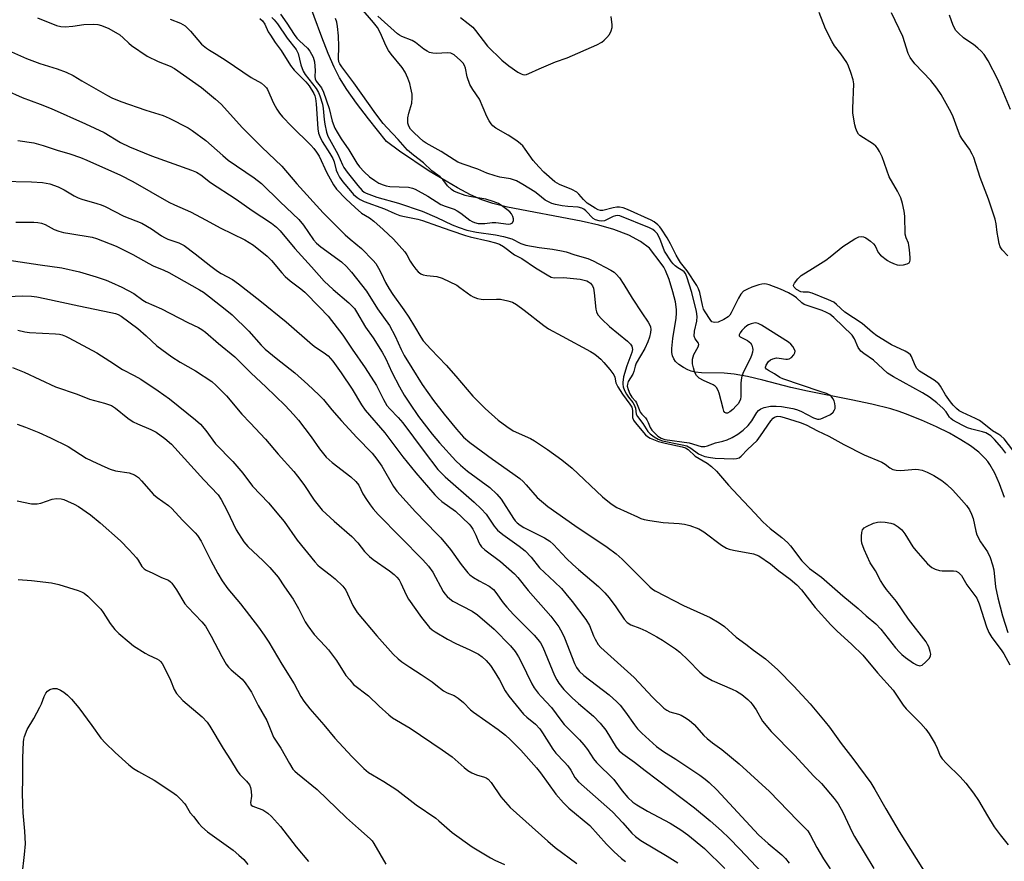
# Model space of a CAD drawing. Units: inches. Extents: x 1189770 to 1195770, y 553456 to 557456.
# Drawn here: x 1191030 to 1191328, y 555467 to 555721 of the extents above; entities that cross this region are included whole.
import ezdxf

# ---------------------------------------------------------------- set-up
doc = ezdxf.new("R2010")
doc.units = ezdxf.units.IN
doc.header["$MEASUREMENT"] = 0
doc.layers.add('HYDRO-Single Line Stream', color=4, linetype='Continuous')
doc.layers.add('Undefined', color=1, linetype='Continuous')

msp = doc.modelspace()

# ---------------------------------------------------------------- linework, layer by layer
at = {"layer": 'HYDRO-Single Line Stream'}
msp.add_lwpolyline([(1191327.78, 555576.74), (1191326.24, 555580.78), (1191324.8, 555584), (1191323.35, 555586.64), (1191322.68, 555587.59), (1191321.89, 555588.52), (1191319.99, 555590.34), (1191317.44, 555592.3), (1191314.56, 555594.16), (1191311.12, 555596.09), (1191307.22, 555598.03), (1191302.73, 555600.02), (1191297.89, 555601.97), (1191295.92, 555602.68), (1191293.47, 555603.43), (1191287.69, 555604.89), (1191281.45, 555606.22), (1191268.29, 555608.77), (1191263.25, 555609.89), (1191254.71, 555612.1), (1191250.09, 555613.19), (1191246.05, 555613.95), (1191243.11, 555614.28), (1191236.19, 555614.35), (1191234.35, 555614.53), (1191233.07, 555614.82), (1191232.14, 555615.2), (1191230.74, 555615.97), (1191229.39, 555616.89), (1191228.36, 555617.77), (1191227.83, 555618.53), (1191227.49, 555619.46), (1191227.31, 555620.53), (1191227.26, 555621.73), (1191227.53, 555624.7), (1191228.52, 555630.85), (1191228.66, 555632.35), (1191228.65, 555633.42), (1191228.32, 555635.79), (1191227.59, 555638.84), (1191226.45, 555642.49), (1191225.37, 555645.25), (1191224.81, 555646.29), (1191224.08, 555647.37), (1191220.48, 555651.98), (1191217.8, 555654.03), (1191214.23, 555655.91), (1191209.78, 555657.59), (1191205.16, 555658.91), (1191199.89, 555660.12), (1191177.62, 555664.33), (1191173.16, 555665.48), (1191169.84, 555666.62), (1191166.48, 555668.12), (1191162.5, 555670.17), (1191153.97, 555675.2), (1191144.97, 555681.26), (1191141.11, 555684.23), (1191135.64, 555691.06), (1191132.03, 555695.76), (1191129.09, 555699.87), (1191126.88, 555703.38), (1191125.22, 555706.62), (1191123.41, 555710.77), (1191121.5, 555715.71), (1191116.85, 555728.31)], dxfattribs=at)
at = {"layer": 'Undefined'}
for points, elevation in [([(1191106.4, 555721.67), (1191107.15, 555720.95), (1191108.16, 555719.68), (1191111.05, 555715.35), (1191113.73, 555711.94), (1191114.36, 555710.74), (1191115.18, 555707.33), (1191115.91, 555705.39), (1191116.5, 555704.44), (1191119.81, 555700.17), (1191120.51, 555699.04), (1191120.95, 555697.97), (1191121.7, 555695.48), (1191121.91, 555694.15), (1191122.2, 555690.82), (1191122.39, 555689.43), (1191122.91, 555686.97), (1191123.36, 555685.77), (1191126.37, 555680.33), (1191127.75, 555677.13), (1191128.15, 555676.38), (1191129.17, 555674.96), (1191132.39, 555670.91), (1191133.75, 555669.36), (1191134.33, 555668.93), (1191134.94, 555668.61), (1191138.18, 555667.35), (1191144.65, 555665.56), (1191151.85, 555663.12), (1191156.28, 555661.29), (1191160.89, 555659.05), (1191163.01, 555658.23), (1191165.37, 555657.47), (1191168.23, 555656.78), (1191173.95, 555655.97), (1191176.4, 555655.48), (1191178.93, 555654.77), (1191181.64, 555653.44), (1191183.14, 555652.94), (1191187.22, 555652.15), (1191191.18, 555651.69), (1191193.95, 555651.15), (1191195.31, 555650.83), (1191197.92, 555649.99), (1191201.93, 555648.87), (1191203.47, 555648.2), (1191208.83, 555645.38), (1191209.81, 555644.77), (1191210.49, 555644.17), (1191211.42, 555643.01), (1191212.79, 555641.04), (1191215.24, 555636.88), (1191218.15, 555632.44), (1191220.1, 555629.67), (1191220.5, 555628.96), (1191220.78, 555628.21), (1191220.9, 555627.41), (1191220.84, 555626.56), (1191220.5, 555625.14), (1191220.04, 555623.75), (1191219.08, 555621.65), (1191216.49, 555617.24), (1191216.16, 555616.31), (1191215.8, 555614.72), (1191215.44, 555613.95), (1191214.11, 555611.72), (1191213.85, 555610.92), (1191213.81, 555610.36), (1191214.07, 555609.29), (1191214.62, 555607.97), (1191215.2, 555606.99), (1191216.32, 555605.75), (1191216.61, 555605.3), (1191217.36, 555603.28), (1191217.72, 555602.51), (1191218.22, 555601.88), (1191219.28, 555600.78), (1191219.75, 555600.14), (1191220.15, 555599.38), (1191220.76, 555597.8), (1191221.2, 555597.08), (1191221.98, 555596.22), (1191223.06, 555595.23), (1191224, 555594.57), (1191225.14, 555594.2), (1191232.53, 555593.16), (1191236.08, 555592.11), (1191237.23, 555592.14), (1191238.07, 555592.33), (1191240.47, 555593.16), (1191242.65, 555593.71), (1191243.94, 555594.14), (1191245.46, 555594.78), (1191247.2, 555595.79), (1191248.83, 555597.05), (1191250.35, 555598.47), (1191251.42, 555599.89), (1191252.96, 555602.32), (1191253.45, 555602.96), (1191254.14, 555603.5), (1191255.16, 555603.86), (1191257.08, 555604.23), (1191258.74, 555604.32), (1191260.43, 555604.15), (1191263.81, 555603.57), (1191264.91, 555603.26), (1191266.26, 555602.75), (1191270.04, 555600.76), (1191271.28, 555600.37), (1191271.79, 555600.37), (1191272.32, 555600.49), (1191273.9, 555601.11), (1191275.17, 555601.77), (1191275.97, 555602.48), (1191276.41, 555603.13), (1191276.58, 555603.58), (1191276.65, 555604.27), (1191276.55, 555605.05), (1191276.31, 555605.85), (1191275.94, 555606.61), (1191275.39, 555607.27), (1191274.95, 555607.6), (1191273.96, 555608.07), (1191272.11, 555608.74), (1191260.78, 555612.5), (1191259.86, 555612.97), (1191258.23, 555614.05), (1191256.46, 555615.03), (1191255.84, 555615.48), (1191255.6, 555615.83), (1191255.58, 555616.03), (1191255.75, 555616.68), (1191256.46, 555617.8), (1191257.07, 555618.31), (1191257.82, 555618.62), (1191258.9, 555618.83), (1191259.73, 555618.79), (1191261.67, 555618.44), (1191262.23, 555618.45), (1191262.75, 555618.56), (1191263.4, 555618.98), (1191264.12, 555619.77), (1191264.46, 555620.43), (1191264.49, 555620.89), (1191264.23, 555621.6), (1191263.79, 555622.3), (1191263.24, 555622.95), (1191262.46, 555623.59), (1191254.3, 555628.75), (1191253.3, 555629.27), (1191252.52, 555629.42), (1191251.99, 555629.37), (1191251.2, 555629.15), (1191250.43, 555628.83), (1191249.95, 555628.53), (1191249.26, 555627.97), (1191248.43, 555627.11), (1191247.94, 555626.46), (1191247.63, 555625.84), (1191247.62, 555625.47), (1191247.87, 555625.17), (1191250.14, 555624.08), (1191250.62, 555623.75), (1191250.99, 555623.36), (1191251.38, 555622.68), (1191251.64, 555621.93), (1191251.72, 555621.42), (1191251.64, 555620.63), (1191251.36, 555619.57), (1191250.97, 555618.53), (1191248.9, 555614.62), (1191248.37, 555613.31), (1191248.19, 555612.25), (1191248.11, 555611.08), (1191248.08, 555607.15), (1191247.97, 555606.44), (1191247.71, 555605.72), (1191247.3, 555605.03), (1191246.72, 555604.34), (1191245.64, 555603.28), (1191244.75, 555602.53), (1191244.07, 555602.19), (1191243.65, 555602.19), (1191243.29, 555602.37), (1191243, 555602.75), (1191242.72, 555603.53), (1191241.6, 555608.21), (1191241.28, 555608.98), (1191240.74, 555609.89), (1191240.4, 555610.28), (1191239.72, 555610.75), (1191236.82, 555612.07), (1191235.55, 555612.78), (1191234.76, 555613.56), (1191234.3, 555614.25), (1191234.07, 555614.77), (1191233.76, 555615.89), (1191233.55, 555617.05), (1191233.47, 555617.91), (1191233.52, 555618.48), (1191233.95, 555619.89), (1191235.17, 555622.17), (1191235.39, 555622.86), (1191235.31, 555623.26), (1191234.26, 555624.65), (1191234.04, 555625.43), (1191234.06, 555626.88), (1191234.86, 555629.97), (1191234.96, 555631.4), (1191234.7, 555632.89), (1191233.26, 555638.57), (1191231.78, 555643.29), (1191231.35, 555644.33), (1191230.98, 555644.83), (1191230.61, 555645.14), (1191229.07, 555646.06), (1191228.22, 555646.67), (1191227.65, 555647.21), (1191227.14, 555647.83), (1191225.01, 555651.07), (1191223.59, 555654.88), (1191222.79, 555656.37), (1191222.16, 555657.15), (1191221.53, 555657.63), (1191220.5, 555658.14), (1191211.52, 555661.7), (1191210.83, 555661.81), (1191210.26, 555661.75), (1191209.53, 555661.51), (1191206.89, 555660.29), (1191206.09, 555660.15), (1191205.29, 555660.23), (1191204.24, 555660.54), (1191203.53, 555660.94), (1191201.27, 555663.3), (1191200.63, 555663.79), (1191200.03, 555664.08), (1191199.01, 555664.32), (1191195.89, 555664.56), (1191194.15, 555664.78), (1191192.13, 555665.14), (1191191.03, 555665.48), (1191189.02, 555666.46), (1191186.81, 555668.29), (1191185.86, 555668.98), (1191182.29, 555671.26), (1191180.38, 555672.29), (1191178.53, 555672.89), (1191175.34, 555673.41), (1191173.9, 555673.78), (1191171.38, 555674.68), (1191168.69, 555675.83), (1191164.26, 555677.33), (1191162.63, 555677.99), (1191161.54, 555678.61), (1191157.58, 555681.16), (1191153.08, 555683.67), (1191152.15, 555684.31), (1191150.9, 555685.39), (1191149.29, 555686.92), (1191148.36, 555687.95), (1191147.85, 555688.78), (1191147.55, 555689.76), (1191147.46, 555690.56), (1191147.52, 555691.39), (1191147.83, 555692.8), (1191148.69, 555695.76), (1191148.84, 555697.39), (1191148.77, 555698.51), (1191148.43, 555700.26), (1191148.06, 555701.71), (1191147.5, 555703.32), (1191146.71, 555705.15), (1191145.83, 555706.54), (1191142.48, 555710.55), (1191141.63, 555711.71), (1191140.96, 555713), (1191139.18, 555717.09), (1191138.33, 555718.57), (1191137.16, 555720.09), (1191133.42, 555724.47)], 338), ([(1191330.24, 555590.99), (1191327.66, 555594.37), (1191326.69, 555595.34), (1191326.06, 555595.77), (1191324.15, 555596.8), (1191321.05, 555599.32), (1191320.19, 555599.92), (1191318.97, 555600.56), (1191315.06, 555602.32), (1191314.09, 555602.88), (1191313.22, 555603.55), (1191312.29, 555604.54), (1191311.45, 555605.6), (1191309.98, 555607.73), (1191308.45, 555610.29), (1191307.92, 555610.99), (1191306.53, 555612.08), (1191302.08, 555614.88), (1191301.29, 555615.61), (1191300.73, 555616.59), (1191299.66, 555619.28), (1191299.36, 555619.74), (1191298.79, 555620.29), (1191297.78, 555620.88), (1191293.64, 555622.79), (1191289.22, 555625.56), (1191287.93, 555626.52), (1191284.76, 555629.26), (1191279.55, 555632.7), (1191277.05, 555634.99), (1191276.17, 555635.64), (1191274.57, 555636.41), (1191269.61, 555638.41), (1191268.5, 555638.67), (1191266.91, 555638.7), (1191266.24, 555638.83), (1191264.97, 555639.5), (1191264.17, 555640.2), (1191263.99, 555640.59), (1191264, 555640.79), (1191264.29, 555641.43), (1191265.34, 555642.76), (1191266.38, 555643.78), (1191269.74, 555645.8), (1191273.74, 555648.38), (1191275.09, 555649.35), (1191278.91, 555652.45), (1191282.51, 555654.83), (1191283.74, 555655.42), (1191284.44, 555655.54), (1191285.15, 555655.44), (1191285.87, 555655.08), (1191287.27, 555654.08), (1191288.14, 555653.34), (1191288.69, 555652.72), (1191289.64, 555650.71), (1191290.35, 555649.86), (1191292.41, 555648.27), (1191293.16, 555647.82), (1191294.23, 555647.34), (1191295.33, 555646.96), (1191296.17, 555646.85), (1191297.27, 555646.97), (1191298.31, 555647.25), (1191298.95, 555647.58), (1191299.2, 555647.93), (1191299.3, 555648.4), (1191299.3, 555649.21), (1191299.08, 555651.52), (1191298.86, 555652.94), (1191298.71, 555653.49), (1191298.05, 555655.09), (1191297.8, 555656.2), (1191297.62, 555661.69), (1191297.49, 555663.14), (1191296.95, 555665.46), (1191296.43, 555667.17), (1191295.45, 555669.15), (1191292.95, 555673.52), (1191290.76, 555679.53), (1191290.01, 555681.13), (1191289.43, 555682.14), (1191288.88, 555682.8), (1191288.21, 555683.36), (1191284.07, 555686.02), (1191283.69, 555686.41), (1191283.27, 555687.1), (1191282.87, 555688.14), (1191282.57, 555689.25), (1191281.93, 555692.75), (1191281.9, 555694.15), (1191282.22, 555701.63), (1191282.05, 555702.78), (1191281.33, 555705.03), (1191280.61, 555706.97), (1191280.08, 555708.02), (1191278.3, 555710.68), (1191276.45, 555713.11), (1191275.71, 555714.33), (1191273.73, 555718.22), (1191271.76, 555723.17)], 342), ([(1191328.81, 555649.7), (1191327.04, 555651.5), (1191326.5, 555652.36), (1191326.17, 555653.42), (1191325.83, 555655.08), (1191325.57, 555656.72), (1191325.28, 555659.37), (1191324.97, 555660.75), (1191322.91, 555666.77), (1191320.36, 555673.3), (1191318.5, 555679.35), (1191318.04, 555680.41), (1191317.19, 555681.91), (1191315.07, 555684.83), (1191314.4, 555685.95), (1191313.85, 555687.25), (1191312.27, 555691.67), (1191311.68, 555692.93), (1191308.6, 555698.41), (1191307.31, 555700.34), (1191305.53, 555702.57), (1191300.71, 555707.69), (1191299.3, 555709.57), (1191298.65, 555710.73), (1191297.05, 555715.88), (1191293.63, 555723.05)], 344), ([(1191035.61, 555721.57), (1191041.34, 555719.21), (1191042.63, 555718.9), (1191044.01, 555718.86), (1191046.25, 555719.04), (1191049.62, 555719.51), (1191052.44, 555719.62), (1191053.83, 555719.54), (1191054.97, 555719.25), (1191057.17, 555718.35), (1191060.48, 555716.37), (1191061.52, 555715.54), (1191063.17, 555713.92), (1191064.07, 555713.16), (1191068.73, 555710.01), (1191072.07, 555708.36), (1191075.66, 555706.97), (1191077.04, 555706.24), (1191085.15, 555700.48), (1191089.39, 555697.01), (1191091.1, 555695.48), (1191097.51, 555688.36), (1191103.44, 555682.47), (1191109.42, 555676.79), (1191113.98, 555671.38), (1191121.89, 555662.64), (1191128.56, 555656.02), (1191130.04, 555654.73), (1191133.5, 555651.93), (1191137.06, 555648.3), (1191137.79, 555647.39), (1191138.68, 555645.93), (1191139.46, 555644.42), (1191140.73, 555641.64), (1191141.88, 555639.67), (1191142.97, 555637.98), (1191146.28, 555633.34), (1191147.77, 555631.12), (1191149.53, 555628.38), (1191151.44, 555625.07), (1191152.15, 555624.05), (1191154.42, 555621.48), (1191159.11, 555616.69), (1191162.05, 555613.34), (1191167.17, 555607.27), (1191170.9, 555603.6), (1191174.77, 555600.09), (1191177.38, 555598.16), (1191179.34, 555596.86), (1191184.52, 555594.52), (1191185.77, 555593.85), (1191189.68, 555591.22), (1191194.01, 555588.09), (1191197.19, 555585.53), (1191206.27, 555576.94), (1191208.98, 555574.81), (1191210.66, 555573.68), (1191216.84, 555570.82), (1191217.93, 555570.38), (1191218.93, 555570.07), (1191220.59, 555569.74), (1191224.64, 555569.17), (1191229.48, 555568.83), (1191231.11, 555568.61), (1191232.71, 555568.22), (1191235.41, 555567.19), (1191236.92, 555566.35), (1191242.24, 555562.34), (1191243.78, 555561.37), (1191244.54, 555561.1), (1191245.86, 555560.78), (1191251.91, 555559.69), (1191252.74, 555559.43), (1191253.5, 555559.05), (1191257.08, 555556.64), (1191259.61, 555554.57), (1191263.06, 555552.02), (1191265.06, 555550.3), (1191266.39, 555548.81), (1191270.57, 555543.47), (1191275.32, 555538.28), (1191277.11, 555536.49), (1191281.69, 555532.3), (1191284.93, 555529.05), (1191289.35, 555523.78), (1191294.09, 555518.48), (1191297.17, 555513.96), (1191298.01, 555512.87), (1191302.53, 555508.44), (1191304.04, 555506.72), (1191305.05, 555505.33), (1191306.79, 555502.34), (1191307.42, 555501.05), (1191308.37, 555498.7), (1191308.88, 555497.83), (1191310.23, 555496.34), (1191314.39, 555492.33), (1191316.03, 555490.44), (1191318.4, 555487.39), (1191319.93, 555485.24), (1191322.58, 555480.53), (1191324.67, 555477.21), (1191326.42, 555474.83), (1191328.85, 555471.8)], 344), ([(1191075.75, 555721.1), (1191078.84, 555719.95), (1191080.25, 555719.09), (1191081.89, 555717.49), (1191085.21, 555713.59), (1191086.65, 555712.35), (1191087.54, 555711.76), (1191089.65, 555710.58), (1191092.63, 555708.68), (1191100.19, 555703.52), (1191103.27, 555701.77), (1191104.19, 555701.05), (1191104.78, 555700.4), (1191105.09, 555699.9), (1191106.9, 555695.79), (1191107.9, 555693.99), (1191108.71, 555692.77), (1191109.69, 555691.65), (1191112.39, 555688.86), (1191118.23, 555683.06), (1191119.09, 555682.11), (1191119.95, 555680.99), (1191120.67, 555679.74), (1191122.99, 555674.73), (1191125.04, 555671.15), (1191125.92, 555669.85), (1191128.74, 555666.89), (1191131.55, 555664.23), (1191133.53, 555662.59), (1191135.9, 555661.12), (1191137.2, 555660.11), (1191140.06, 555657.64), (1191143.13, 555654.73), (1191146.55, 555650.92), (1191147.17, 555650.01), (1191148.23, 555648.09), (1191149.02, 555646.83), (1191149.88, 555645.62), (1191150.63, 555644.81), (1191151.46, 555644.21), (1191152.18, 555643.93), (1191153.24, 555643.75), (1191156.26, 555643.46), (1191157.88, 555642.9), (1191162.27, 555640.78), (1191163.24, 555640.15), (1191166.54, 555637.72), (1191167.28, 555637.33), (1191168.58, 555636.83), (1191169.65, 555636.54), (1191170.5, 555636.45), (1191174.31, 555636.58), (1191175.48, 555636.54), (1191177.75, 555636.11), (1191179.11, 555635.69), (1191180.32, 555634.97), (1191182.64, 555633.28), (1191188.59, 555628.64), (1191189.99, 555627.64), (1191194.16, 555625.45), (1191202.64, 555620.79), (1191203.66, 555620.18), (1191204.53, 555619.53), (1191205.78, 555618.47), (1191206.74, 555617.47), (1191208.56, 555615.32), (1191209.73, 555613.74), (1191210.08, 555613.02), (1191210.37, 555611.37), (1191210.95, 555610.1), (1191212.31, 555607.89), (1191214.58, 555604.93), (1191215.17, 555603.94), (1191215.37, 555602.97), (1191215.36, 555600.87), (1191215.64, 555600.08), (1191216.15, 555599.33), (1191219.29, 555595.67), (1191219.9, 555595.12), (1191220.7, 555594.6), (1191223.2, 555593.64), (1191225.2, 555593.06), (1191230.34, 555592.04), (1191231.42, 555591.67), (1191232.18, 555591.16), (1191234.28, 555589.21), (1191237.91, 555587.03), (1191239.28, 555586.03), (1191240.71, 555584.65), (1191244.35, 555580.47), (1191247.26, 555577.27), (1191252.31, 555572.01), (1191254.74, 555569.35), (1191257, 555567.3), (1191260.54, 555564.65), (1191262.18, 555563.16), (1191263.12, 555562.06), (1191266.56, 555557.62), (1191267.8, 555556.25), (1191268.89, 555555.3), (1191272.51, 555552.67), (1191278.9, 555547.02), (1191283.57, 555543.19), (1191285.98, 555541), (1191288.86, 555538.57), (1191290.42, 555536.91), (1191294.88, 555531.26), (1191296, 555529.97), (1191296.74, 555529.28), (1191297.88, 555528.4), (1191300.23, 555526.69), (1191301.18, 555526.13), (1191302.15, 555525.87), (1191302.84, 555526.06), (1191303.93, 555526.93), (1191305.09, 555528.18), (1191305.45, 555528.87), (1191305.48, 555529.38), (1191305.34, 555530.19), (1191304.89, 555531.56), (1191304.52, 555532.35), (1191304.05, 555533.08), (1191298.78, 555539.99), (1191295.14, 555545.27), (1191294.15, 555546.55), (1191292.13, 555548.9), (1191291.16, 555550.22), (1191290.27, 555551.62), (1191288.76, 555554.51), (1191287.17, 555556.97), (1191285.38, 555561.03), (1191284.68, 555562.96), (1191284.55, 555563.83), (1191284.56, 555565.01), (1191284.66, 555566.18), (1191284.87, 555566.96), (1191285.35, 555567.55), (1191286.04, 555567.98), (1191288.14, 555568.92), (1191289.38, 555569.29), (1191290.34, 555569.36), (1191291.73, 555569.23), (1191293.4, 555568.96), (1191294.46, 555568.62), (1191295.67, 555567.88), (1191296.74, 555566.93), (1191297.62, 555565.74), (1191300.11, 555561.84), (1191300.94, 555560.69), (1191304.5, 555556.72), (1191305.81, 555555.54), (1191306.78, 555555.02), (1191308.09, 555554.64), (1191308.89, 555554.57), (1191312.31, 555554.6), (1191313.14, 555554.45), (1191313.83, 555554.1), (1191314.74, 555553.14), (1191316.37, 555550.35), (1191319.36, 555546.3), (1191320.09, 555544.59), (1191322.36, 555537.63), (1191323.07, 555535.91), (1191323.96, 555534.45), (1191326.76, 555530.7), (1191327.56, 555529.5), (1191329.42, 555526.22)], 342), ([(1191102.78, 555721.37), (1191103.56, 555720.64), (1191104.3, 555719.58), (1191105.36, 555717.35), (1191105.97, 555716.32), (1191107.46, 555714.07), (1191109.21, 555711.63), (1191112.09, 555707.15), (1191113.18, 555705.77), (1191116.71, 555702.17), (1191117.67, 555701.03), (1191119.1, 555698.68), (1191119.44, 555697.94), (1191119.66, 555697.19), (1191119.86, 555695.55), (1191120.3, 555688), (1191120.55, 555686.67), (1191120.88, 555685.66), (1191121.67, 555684.15), (1191123.94, 555680.62), (1191124.8, 555679.07), (1191125.2, 555678.03), (1191125.81, 555675.54), (1191126.23, 555674.6), (1191126.87, 555673.44), (1191127.91, 555671.98), (1191130.16, 555669.32), (1191131.14, 555668.23), (1191132.15, 555667.3), (1191133.09, 555666.66), (1191134.36, 555666.03), (1191140.48, 555663.9), (1191143.62, 555662.45), (1191145.12, 555661.88), (1191146.45, 555661.51), (1191150.52, 555660.7), (1191151.9, 555660.36), (1191156.49, 555658.78), (1191160.54, 555657.28), (1191164.9, 555655.83), (1191166.36, 555655.43), (1191171.71, 555654.24), (1191173.95, 555653.61), (1191175.21, 555653.17), (1191176.45, 555652.46), (1191179.72, 555649.99), (1191181.92, 555648.88), (1191186.05, 555646.05), (1191189.56, 555643.9), (1191190.85, 555643.25), (1191191.72, 555643.07), (1191194.49, 555643.08), (1191199.59, 555642.61), (1191201.55, 555642.08), (1191202.06, 555641.83), (1191202.66, 555641.37), (1191203.3, 555640.59), (1191203.6, 555639.88), (1191203.82, 555638.55), (1191204.3, 555633.61), (1191204.5, 555632.78), (1191204.95, 555631.88), (1191206.11, 555630.58), (1191208.45, 555628.38), (1191213.9, 555623.95), (1191214.75, 555623.01), (1191215.13, 555622.35), (1191215.29, 555621.87), (1191215.34, 555621.4), (1191215.19, 555620.48), (1191213.66, 555616.41), (1191212.67, 555613.13), (1191212.45, 555611.47), (1191212.46, 555610.92), (1191212.6, 555610.11), (1191212.96, 555609.05), (1191213.57, 555607.87), (1191214.18, 555606.96), (1191215.45, 555605.36), (1191215.91, 555604.64), (1191216.25, 555603.64), (1191216.52, 555601.9), (1191216.84, 555601.15), (1191218.46, 555599.04), (1191220.01, 555596.65), (1191220.74, 555595.89), (1191221.89, 555595), (1191223.11, 555594.29), (1191224.41, 555593.8), (1191230.36, 555592.64), (1191231.78, 555592.28), (1191232.99, 555591.64), (1191235.27, 555589.91), (1191236.22, 555589.45), (1191237.25, 555589.13), (1191238.9, 555588.76), (1191240.34, 555588.57), (1191245.78, 555588.38), (1191246.82, 555588.43), (1191247.58, 555588.68), (1191248.25, 555589.14), (1191250.13, 555591.15), (1191253, 555593.95), (1191254.05, 555595.28), (1191257.16, 555599.84), (1191257.86, 555600.7), (1191258.25, 555600.98), (1191258.85, 555601.19), (1191259.31, 555601.23), (1191260.08, 555601.16), (1191261.22, 555600.88), (1191266.02, 555599.39), (1191267.89, 555598.69), (1191271.25, 555596.83), (1191274.73, 555595.26), (1191279.23, 555592.72), (1191285.32, 555589.58), (1191290.72, 555587.38), (1191291.68, 555586.77), (1191293.14, 555585.64), (1191294.01, 555585.17), (1191295.07, 555584.93), (1191296.49, 555584.85), (1191300.9, 555585.24), (1191301.74, 555585.16), (1191302.84, 555584.93), (1191304.42, 555584.33), (1191306.45, 555583.33), (1191308.78, 555581.8), (1191310.32, 555580.59), (1191312.14, 555578.88), (1191314.77, 555576), (1191316.25, 555574.27), (1191317.18, 555572.93), (1191317.79, 555571.66), (1191318.28, 555570.32), (1191319.07, 555566.55), (1191319.45, 555565.44), (1191320.56, 555563.36), (1191322.64, 555560.31), (1191323.41, 555558.62), (1191324.13, 555556.35), (1191324.5, 555554.83), (1191325.08, 555549.73), (1191325.77, 555546.41), (1191327.18, 555540.99), (1191328.75, 555535.9)], 340), ([(1191108.99, 555722.61), (1191110.91, 555719.96), (1191113.18, 555716.5), (1191114.02, 555715.35), (1191114.74, 555714.6), (1191117.16, 555712.41), (1191117.91, 555711.52), (1191118.86, 555709.68), (1191119.28, 555708.28), (1191119.54, 555705.67), (1191119.41, 555703.78), (1191119.47, 555703.13), (1191119.83, 555702.38), (1191121.38, 555700.36), (1191122.02, 555699.09), (1191123.71, 555694.19), (1191124.62, 555690.38), (1191125.44, 555688.26), (1191126.12, 555686.98), (1191127.38, 555684.97), (1191129.71, 555681.72), (1191132.05, 555677.7), (1191132.87, 555676.59), (1191134.28, 555675.07), (1191135.97, 555673.57), (1191137.51, 555672.39), (1191138.7, 555671.66), (1191140.06, 555671.09), (1191140.92, 555670.84), (1191142.08, 555670.64), (1191147.73, 555670.38), (1191148.87, 555670.11), (1191149.67, 555669.79), (1191153.51, 555667.67), (1191157.48, 555665.2), (1191158.77, 555664.63), (1191161.47, 555663.73), (1191162.36, 555663.31), (1191163.48, 555662.56), (1191166.22, 555660.49), (1191166.94, 555660.04), (1191167.67, 555659.72), (1191168.75, 555659.47), (1191169.9, 555659.4), (1191170.76, 555659.44), (1191173.01, 555659.73), (1191174.09, 555659.74), (1191177.94, 555659.21), (1191178.54, 555659.3), (1191179.08, 555659.68), (1191179.4, 555660.32), (1191179.42, 555660.82), (1191179.25, 555661.59), (1191178.87, 555662.31), (1191178.33, 555662.93), (1191177.43, 555663.7), (1191175.84, 555664.87), (1191174.92, 555665.44), (1191173.31, 555666.08), (1191171.08, 555666.76), (1191166.16, 555667.58), (1191164.78, 555667.93), (1191162.12, 555668.86), (1191161.37, 555669.22), (1191160.7, 555669.69), (1191159.49, 555670.83), (1191158.07, 555672.71), (1191157.31, 555673.53), (1191154.75, 555675.36), (1191152.23, 555677.75), (1191149.19, 555680.08), (1191147.43, 555681.59), (1191144.57, 555684.83), (1191141.25, 555688.28), (1191140.09, 555689.61), (1191137.8, 555692.53), (1191131.17, 555701.88), (1191127.52, 555706.7), (1191126.92, 555707.65), (1191126.7, 555708.3), (1191126.6, 555709.15), (1191126.64, 555712.93), (1191126.55, 555716.06), (1191126.25, 555718.87), (1191126.01, 555720.25), (1191125.67, 555721.38)], 336), ([(1191328.14, 555590.1), (1191326.96, 555591.73), (1191324.77, 555594.17), (1191323.59, 555595.29), (1191322.16, 555596.19), (1191321.1, 555596.56), (1191317.92, 555597.31), (1191316.56, 555597.74), (1191315, 555598.51), (1191312.19, 555600.1), (1191311.5, 555600.59), (1191311.1, 555600.97), (1191310.16, 555602.52), (1191309.22, 555603.58), (1191307.29, 555605.27), (1191305.12, 555606.97), (1191302.97, 555608.31), (1191294.23, 555613.09), (1191292.41, 555614.26), (1191288.16, 555618.15), (1191285.25, 555620.19), (1191284.34, 555620.92), (1191283.52, 555622.03), (1191282.47, 555624.65), (1191281.75, 555625.71), (1191276.18, 555631.08), (1191275.02, 555632.07), (1191274.01, 555632.61), (1191272.65, 555633.17), (1191267.28, 555634.99), (1191266.58, 555635.43), (1191264.88, 555637.02), (1191264.23, 555637.51), (1191262.47, 555638.48), (1191260.12, 555639.58), (1191256.63, 555640.89), (1191255.82, 555641.12), (1191255.12, 555641.21), (1191254.42, 555641.13), (1191253.59, 555640.91), (1191251.4, 555640.17), (1191250.08, 555639.63), (1191248.95, 555638.96), (1191248.09, 555638.08), (1191247.37, 555636.85), (1191245.2, 555632.43), (1191244.74, 555631.72), (1191244.29, 555631.23), (1191243, 555630.41), (1191241.23, 555629.65), (1191240.25, 555629.52), (1191239.79, 555629.6), (1191239.39, 555629.78), (1191238.81, 555630.45), (1191237.31, 555632.73), (1191236.87, 555633.55), (1191236.48, 555634.82), (1191235.7, 555638.61), (1191235.31, 555639.66), (1191234.82, 555640.67), (1191231.92, 555645.17), (1191229.92, 555647.7), (1191229.27, 555648.65), (1191228.54, 555649.89), (1191226.84, 555653.29), (1191225.85, 555655.06), (1191224.12, 555657.75), (1191223.59, 555658.44), (1191222.99, 555659.04), (1191221.89, 555659.93), (1191220.98, 555660.47), (1191213.87, 555663.7), (1191212.52, 555664.21), (1191211.47, 555664.39), (1191210.67, 555664.38), (1191209.58, 555664.19), (1191206.42, 555663.38), (1191205.7, 555663.4), (1191205.02, 555663.58), (1191204.09, 555664.08), (1191201.71, 555665.58), (1191200.6, 555666.64), (1191199.18, 555668.33), (1191198.55, 555668.88), (1191197, 555669.69), (1191193.34, 555671.17), (1191191.94, 555672.04), (1191188.59, 555674.95), (1191187.04, 555676.56), (1191185.38, 555678.48), (1191182.93, 555681.93), (1191182.2, 555682.85), (1191181.53, 555683.54), (1191180.4, 555684.41), (1191177.79, 555686.15), (1191174.11, 555688.26), (1191173.22, 555688.97), (1191172.69, 555689.54), (1191172.1, 555690.42), (1191171.41, 555691.74), (1191169.15, 555696.93), (1191167.12, 555699.91), (1191166.24, 555701.42), (1191165.43, 555703.74), (1191164.89, 555706.31), (1191164.64, 555707.14), (1191164.21, 555707.85), (1191163.43, 555708.67), (1191161.48, 555710.38), (1191160.54, 555710.91), (1191159.43, 555711), (1191156.18, 555710.73), (1191155.1, 555710.84), (1191154.07, 555711.11), (1191153.31, 555711.49), (1191152.34, 555712.11), (1191149.8, 555714.06), (1191148.84, 555714.7), (1191145.73, 555715.92), (1191144.99, 555716.29), (1191144.38, 555716.75), (1191138.43, 555722.06)], 340), ([(1191163.44, 555721.63), (1191165.77, 555719.83), (1191167.1, 555718.67), (1191167.95, 555717.68), (1191171.53, 555713.03), (1191175.92, 555708.72), (1191177.99, 555707.09), (1191180.74, 555705.12), (1191181.75, 555704.61), (1191182.28, 555704.44), (1191182.82, 555704.37), (1191183.33, 555704.45), (1191184.1, 555704.71), (1191187.22, 555706.15), (1191192.09, 555708.22), (1191195.69, 555709.46), (1191204.6, 555713.41), (1191206.15, 555714.23), (1191206.83, 555714.79), (1191207.67, 555715.64), (1191208.38, 555716.53), (1191208.98, 555717.61), (1191209.26, 555718.63), (1191209.28, 555719.46), (1191208.9, 555721.98)], 340), ([(1191329.58, 555693.81), (1191327.03, 555699.93), (1191325.72, 555702.88), (1191322.8, 555708.58), (1191321.6, 555710.44), (1191320.73, 555711.49), (1191319.7, 555712.42), (1191318.39, 555713.47), (1191316.36, 555714.81), (1191315.41, 555715.53), (1191313.82, 555716.88), (1191313.06, 555717.74), (1191312.27, 555719.19), (1191311.1, 555722.33)], 346), ([(1191026.82, 555711.72), (1191032.28, 555709.29), (1191036.29, 555707.7), (1191041.56, 555706.17), (1191044.29, 555705.14), (1191046.39, 555704.16), (1191049.05, 555702.55), (1191056.76, 555698.07), (1191058.07, 555697.38), (1191060.77, 555696.31), (1191068.36, 555693.7), (1191073.56, 555692.07), (1191075.42, 555691.21), (1191081.18, 555688.28), (1191082.39, 555687.49), (1191086.47, 555684.52), (1191091.57, 555679.93), (1191093.27, 555678.54), (1191101.13, 555673.23), (1191103.33, 555671.48), (1191108.89, 555665.99), (1191114.57, 555660.65), (1191115.96, 555658.94), (1191119.05, 555654.52), (1191119.96, 555653.48), (1191121.27, 555652.39), (1191127.5, 555647.91), (1191128.98, 555646.49), (1191130.53, 555644.71), (1191134.97, 555638.97), (1191138.36, 555633.66), (1191141.97, 555628.66), (1191143.71, 555625.46), (1191145.51, 555621.37), (1191146.43, 555619.56), (1191148.68, 555615.84), (1191151.88, 555610.83), (1191155.28, 555606), (1191158.45, 555601.82), (1191162.16, 555597.32), (1191164.32, 555594.95), (1191166.21, 555593.34), (1191173.07, 555588.23), (1191179.24, 555583.97), (1191181.35, 555582.41), (1191182.31, 555581.55), (1191183.28, 555580.53), (1191186.53, 555576.71), (1191189.82, 555574.02), (1191197.98, 555568.29), (1191207.74, 555561.67), (1191210.44, 555559.67), (1191212.27, 555558.05), (1191218.83, 555551.57), (1191220.63, 555549.69), (1191221.39, 555549.01), (1191222.19, 555548.53), (1191230.79, 555544.08), (1191238.82, 555540.51), (1191241.54, 555538.87), (1191243.21, 555537.73), (1191246.66, 555534.52), (1191249.63, 555532.46), (1191251.96, 555530.58), (1191255.57, 555527.95), (1191259.29, 555524.64), (1191264.09, 555519.72), (1191269.04, 555514.41), (1191273.61, 555508.94), (1191274.87, 555507.31), (1191278.37, 555502.39), (1191281.99, 555497.94), (1191287.33, 555490.57), (1191288.55, 555488.57), (1191291.87, 555482.69), (1191295.89, 555475.81), (1191307.89, 555456.84)], 346), ([(1191020.99, 555701.94), (1191030.95, 555697.44), (1191036.43, 555695.49), (1191039.77, 555694.18), (1191050.11, 555689.58), (1191055.72, 555686.88), (1191060.65, 555683.93), (1191063.39, 555682.57), (1191070.02, 555679.85), (1191082.13, 555675.53), (1191083.7, 555674.89), (1191084.97, 555674.1), (1191087.92, 555671.79), (1191095.62, 555666.79), (1191100.49, 555663.34), (1191106.28, 555659.52), (1191107.82, 555658.35), (1191108.95, 555657.19), (1191113.33, 555651.92), (1191118.45, 555646.33), (1191122.24, 555642.04), (1191124.92, 555639.53), (1191129.66, 555635.5), (1191131.37, 555633.74), (1191132.03, 555632.75), (1191134.76, 555628.12), (1191137.07, 555624.9), (1191139.79, 555620.55), (1191140.84, 555618.56), (1191142.7, 555614.5), (1191144.99, 555610.11), (1191146.44, 555607.55), (1191147.97, 555605.15), (1191150.76, 555601.17), (1191154.84, 555595.81), (1191157.03, 555593.24), (1191162.02, 555587.82), (1191163.45, 555586.45), (1191165.58, 555584.61), (1191172.25, 555579.69), (1191174.39, 555577.73), (1191175.74, 555576.18), (1191179.42, 555570.36), (1191179.96, 555569.65), (1191180.57, 555569.03), (1191181.46, 555568.33), (1191182.52, 555567.67), (1191188.8, 555564.49), (1191190.42, 555563.49), (1191191.47, 555562.52), (1191195.42, 555558.33), (1191197.34, 555556.47), (1191199.03, 555554.94), (1191205.11, 555549.81), (1191207, 555547.91), (1191208.3, 555546.38), (1191210.37, 555543.7), (1191212.88, 555539.99), (1191213.79, 555538.94), (1191214.9, 555538.28), (1191217.58, 555537.22), (1191219.42, 555536.39), (1191222.68, 555534.63), (1191224.41, 555533.61), (1191228.32, 555531), (1191229.72, 555529.95), (1191232.2, 555527.54), (1191235.7, 555523.97), (1191237.02, 555522.85), (1191239.41, 555521.47), (1191245.46, 555518.86), (1191246.75, 555518.23), (1191248.39, 555517.22), (1191250.18, 555515.74), (1191251.02, 555514.94), (1191251.58, 555514.27), (1191252.71, 555512.55), (1191254.7, 555509.2), (1191257.27, 555506.04), (1191264.31, 555498.85), (1191270.18, 555492.59), (1191272.44, 555490.34), (1191276.26, 555485.82), (1191277.49, 555484.18), (1191278.96, 555481.68), (1191281.73, 555475.6), (1191282.4, 555474.29), (1191288.29, 555464.67)], 348), ([(1191029.66, 555684.53), (1191034.51, 555683.75), (1191037.38, 555682.99), (1191041.57, 555681.58), (1191045.37, 555680.47), (1191048.61, 555679.32), (1191050.52, 555678.53), (1191060.68, 555674.01), (1191064.44, 555672.15), (1191075.31, 555665.92), (1191077.01, 555665.1), (1191081.87, 555662.97), (1191086.56, 555660.4), (1191090.86, 555658.17), (1191098.31, 555654.55), (1191100.91, 555652.9), (1191105.04, 555649.58), (1191106.3, 555648.27), (1191109.44, 555644.5), (1191110.42, 555643.44), (1191111.96, 555642.09), (1191115.14, 555639.73), (1191116.39, 555638.67), (1191120.82, 555634.22), (1191123.4, 555631.44), (1191127.86, 555625.71), (1191130.64, 555621.49), (1191134.65, 555615.89), (1191138.03, 555610.48), (1191140.14, 555606.27), (1191141.17, 555604.52), (1191142.02, 555603.44), (1191144.56, 555600.9), (1191146.01, 555599.23), (1191152.44, 555590.55), (1191156.61, 555585.2), (1191157.77, 555583.93), (1191158.83, 555582.92), (1191167.58, 555575.28), (1191169.63, 555573.3), (1191171.14, 555571.62), (1191173.58, 555568.06), (1191174.64, 555566.81), (1191176.25, 555565.54), (1191181.16, 555562.03), (1191182.95, 555560.59), (1191184.79, 555558.69), (1191187.31, 555555.49), (1191191.84, 555551.27), (1191193.89, 555549.18), (1191195.28, 555547.61), (1191197.16, 555545.3), (1191201.33, 555539.89), (1191202.41, 555538), (1191203.62, 555534.97), (1191204.14, 555533.9), (1191205.04, 555532.36), (1191205.78, 555531.44), (1191215.88, 555522.33), (1191221.43, 555516.45), (1191224.87, 555513.07), (1191225.75, 555512.44), (1191226.66, 555511.97), (1191229.25, 555511.27), (1191230.05, 555510.97), (1191231.06, 555510.41), (1191232.52, 555509.45), (1191233.96, 555508.15), (1191236.95, 555504.87), (1191237.95, 555503.88), (1191239.55, 555502.64), (1191242.4, 555500.64), (1191247.59, 555496.27), (1191256.73, 555487.96), (1191265.25, 555479.14), (1191267.58, 555476.86), (1191268.32, 555476.02), (1191269.07, 555474.83), (1191271.04, 555471), (1191273.13, 555467.56), (1191275.08, 555464.61)], 350), ([(1191024.48, 555672.24), (1191033.8, 555671.98), (1191037.12, 555671.81), (1191039.36, 555671.39), (1191041.83, 555670.5), (1191043.64, 555669.63), (1191046.69, 555667.81), (1191047.89, 555667.2), (1191048.98, 555666.81), (1191053.56, 555665.52), (1191054.88, 555665.08), (1191056.04, 555664.54), (1191061.72, 555661.6), (1191067.19, 555659.57), (1191070.09, 555657.83), (1191073.06, 555655.72), (1191073.98, 555655.16), (1191074.99, 555654.71), (1191078.31, 555653.58), (1191079.89, 555652.78), (1191083.22, 555650.31), (1191087.97, 555646.56), (1191089.97, 555645.08), (1191091.15, 555644.33), (1191094.54, 555642.48), (1191096.36, 555641.22), (1191102.83, 555636.17), (1191110.75, 555629.73), (1191118.67, 555622.79), (1191119.6, 555622.11), (1191122.27, 555620.42), (1191123.48, 555619.43), (1191124.83, 555617.85), (1191127.33, 555614.37), (1191130.64, 555609.4), (1191133.55, 555604.72), (1191134.65, 555603.11), (1191140.54, 555596.19), (1191145.96, 555588.93), (1191149.88, 555584.17), (1191155.66, 555577.49), (1191156.64, 555576.45), (1191157.73, 555575.54), (1191161.89, 555572.54), (1191166, 555568.69), (1191166.57, 555568.03), (1191167.15, 555567.09), (1191168.01, 555565.33), (1191168.92, 555563.08), (1191169.31, 555562.41), (1191169.79, 555561.8), (1191170.77, 555560.92), (1191175.55, 555557.34), (1191179.76, 555553.64), (1191180.78, 555552.52), (1191183.81, 555548.57), (1191190.66, 555540.91), (1191193.12, 555537.65), (1191194.17, 555535.88), (1191194.86, 555534.3), (1191197.83, 555526.57), (1191198.44, 555525.35), (1191199.23, 555524.23), (1191200.65, 555522.95), (1191208.37, 555517.08), (1191210.67, 555515.04), (1191211.65, 555513.98), (1191213.31, 555511.88), (1191216, 555508.01), (1191216.87, 555506.89), (1191218.24, 555505.51), (1191222.66, 555501.56), (1191224.7, 555500.02), (1191228.46, 555497.67), (1191235.69, 555492.85), (1191237.33, 555491.7), (1191238.55, 555490.68), (1191240.82, 555488.45), (1191253.48, 555474.84), (1191256.36, 555472.2), (1191260.54, 555468.79), (1191261.63, 555467.67), (1191262.71, 555466.3)], 352), ([(1191029.1, 555659.82), (1191034.54, 555659.85), (1191035.7, 555659.74), (1191036.86, 555659.51), (1191037.93, 555659.11), (1191040.64, 555657.65), (1191042.08, 555657.07), (1191043.43, 555656.73), (1191045.4, 555656.37), (1191052.12, 555655.35), (1191053.42, 555654.94), (1191059.42, 555652.6), (1191064.45, 555650.07), (1191069.23, 555647.32), (1191070.52, 555646.7), (1191073.8, 555645.35), (1191075.33, 555644.59), (1191084.61, 555639.41), (1191085.74, 555638.67), (1191087.55, 555637.31), (1191092.86, 555633.13), (1191094.39, 555631.81), (1191099.46, 555626.97), (1191103.23, 555622.69), (1191104.41, 555621.5), (1191107.68, 555618.78), (1191113.37, 555614.31), (1191117.33, 555610.82), (1191120.58, 555607.75), (1191122.02, 555606.28), (1191124.5, 555603.19), (1191127.43, 555599.86), (1191132.11, 555594.81), (1191136.7, 555590.05), (1191138.16, 555588.26), (1191139.68, 555586.13), (1191143.16, 555580.07), (1191144.16, 555578.62), (1191149.82, 555572.36), (1191156.31, 555565.77), (1191157.47, 555564.49), (1191160.36, 555560.98), (1191163.61, 555556.5), (1191165.63, 555553.93), (1191166.25, 555553.33), (1191167.39, 555552.52), (1191169.07, 555551.5), (1191172.12, 555549.89), (1191173.39, 555548.89), (1191174.13, 555548.05), (1191176.33, 555544.9), (1191177.38, 555543.61), (1191179.41, 555541.41), (1191185.64, 555535.1), (1191186.78, 555533.84), (1191187.55, 555532.8), (1191188.25, 555531.53), (1191191.85, 555522.92), (1191192.5, 555521.62), (1191193.12, 555520.65), (1191194.68, 555518.73), (1191197.12, 555516.23), (1191199.04, 555514.52), (1191203.57, 555510.71), (1191205.65, 555508.56), (1191207.33, 555506.48), (1191210.43, 555501.31), (1191211.31, 555500.19), (1191212.41, 555499.26), (1191215.99, 555496.8), (1191219.21, 555494.23), (1191234.14, 555483.01), (1191238.89, 555479.08), (1191242.27, 555476.02), (1191244.54, 555473.8), (1191247.79, 555470.52), (1191254.47, 555463.51)], 354), ([(1191024.34, 555648.8), (1191036.4, 555646.97), (1191042.97, 555646.08), (1191048.32, 555644.85), (1191053.38, 555643.33), (1191056.34, 555642.3), (1191057.94, 555641.67), (1191061.06, 555640.24), (1191064.73, 555638.26), (1191067.45, 555636.31), (1191068.44, 555635.7), (1191073.13, 555633.63), (1191081.02, 555629.52), (1191084.3, 555628.02), (1191085.26, 555627.47), (1191086.42, 555626.64), (1191090.32, 555623.23), (1191095.28, 555619.2), (1191100.14, 555614.29), (1191104.63, 555610.12), (1191110.41, 555604.47), (1191112.99, 555601.76), (1191114.52, 555600.02), (1191118.28, 555594.98), (1191120.82, 555591.35), (1191122.84, 555588.89), (1191124.64, 555587.23), (1191130.26, 555582.95), (1191131.8, 555581.56), (1191132.66, 555580.42), (1191133.95, 555577.85), (1191134.98, 555576.13), (1191136.08, 555574.46), (1191136.99, 555573.32), (1191138.56, 555571.59), (1191152.07, 555557.89), (1191153.78, 555556), (1191155.02, 555554.2), (1191158.19, 555548.33), (1191158.68, 555547.63), (1191159.4, 555546.81), (1191160.2, 555546.06), (1191161.11, 555545.43), (1191166.92, 555542.38), (1191168.56, 555541.31), (1191173.6, 555536.94), (1191178.57, 555531.87), (1191179.94, 555530.2), (1191180.97, 555528.59), (1191181.75, 555527.11), (1191184.96, 555520.46), (1191185.7, 555519.26), (1191186.85, 555517.65), (1191187.76, 555516.58), (1191190.94, 555513.27), (1191193.75, 555509.44), (1191194.78, 555508.18), (1191199.33, 555503.5), (1191200.67, 555502.01), (1191201.75, 555500.65), (1191203.59, 555497.84), (1191204.48, 555496.66), (1191209.75, 555491.59), (1191212.28, 555488.15), (1191213.95, 555486.14), (1191215.49, 555484.74), (1191216.69, 555483.92), (1191219.95, 555482.01), (1191226.72, 555478.37), (1191230.02, 555476.34), (1191232.07, 555474.89), (1191237.14, 555470.76), (1191243.25, 555464.67)], 356), ([(1191026.57, 555637.44), (1191031.21, 555637.63), (1191033.77, 555637.49), (1191035.41, 555637.29), (1191037.88, 555636.83), (1191048.15, 555634.56), (1191057.78, 555632.61), (1191059.19, 555632.24), (1191060, 555631.92), (1191060.89, 555631.41), (1191065.9, 555627.69), (1191068.49, 555625.5), (1191071.67, 555622.46), (1191076.23, 555619.16), (1191078.71, 555617.55), (1191083.33, 555614.94), (1191088.28, 555611.72), (1191089.59, 555610.54), (1191092.71, 555607.43), (1191097.33, 555601.86), (1191099.89, 555599.29), (1191104.5, 555594.35), (1191108.34, 555589.82), (1191113.11, 555584.51), (1191114.19, 555583.16), (1191116.04, 555580.61), (1191119.18, 555575.86), (1191121.64, 555572.85), (1191125.26, 555569.55), (1191130.61, 555564.91), (1191132.41, 555563.01), (1191134.4, 555560.44), (1191135.89, 555558.88), (1191137, 555558), (1191142, 555554.58), (1191143.34, 555553.47), (1191144.16, 555552.65), (1191144.84, 555551.8), (1191145.41, 555550.86), (1191147.01, 555547.29), (1191147.73, 555546.03), (1191151.67, 555540.44), (1191154.08, 555537.44), (1191154.84, 555536.74), (1191155.72, 555536.09), (1191159.48, 555533.89), (1191162.02, 555532.63), (1191166.22, 555530.7), (1191168.81, 555529.35), (1191169.98, 555528.56), (1191171.21, 555527.45), (1191172.45, 555525.93), (1191173.59, 555524.31), (1191175.22, 555521.62), (1191176.93, 555518.34), (1191178.02, 555516.73), (1191182.42, 555511.32), (1191183.45, 555510.33), (1191186.07, 555508.22), (1191187.35, 555506.85), (1191188.17, 555505.69), (1191191.3, 555500.66), (1191192.21, 555499.55), (1191194.88, 555496.75), (1191195.82, 555495.67), (1191196.74, 555494.36), (1191198, 555492.16), (1191199.09, 555490.85), (1191209.31, 555481.78), (1191212.47, 555478.44), (1191215.22, 555475.35), (1191216.26, 555474.35), (1191217.91, 555473.15), (1191225.84, 555468.42), (1191229.07, 555466.37)], 358), ([(1191029.72, 555627.25), (1191031.77, 555626.7), (1191033.19, 555626.55), (1191041.08, 555626.11), (1191042.24, 555625.98), (1191043.06, 555625.79), (1191044.1, 555625.41), (1191045.13, 555624.91), (1191053.6, 555620.37), (1191057.46, 555617.9), (1191061.28, 555615.3), (1191064.85, 555613.57), (1191066.8, 555612.44), (1191072.06, 555608.9), (1191075.49, 555606.45), (1191083.39, 555600.18), (1191084.85, 555598.87), (1191086.46, 555596.9), (1191089.4, 555592.94), (1191094.59, 555587.54), (1191097.61, 555584), (1191100.58, 555580.13), (1191105.37, 555575.1), (1191109.01, 555570.81), (1191110.1, 555569.41), (1191114.04, 555563.85), (1191119.36, 555557.26), (1191120.34, 555556.22), (1191120.99, 555555.64), (1191124.08, 555553.35), (1191125.54, 555552.16), (1191127.85, 555549.9), (1191128.73, 555548.68), (1191130.88, 555544.12), (1191132.24, 555541.96), (1191138.09, 555534.88), (1191143.03, 555529.38), (1191144.55, 555527.99), (1191145.71, 555527.09), (1191148.1, 555525.43), (1191151.53, 555523.27), (1191154.84, 555521.02), (1191156, 555520.18), (1191158.24, 555518.36), (1191159.37, 555517.73), (1191161.5, 555516.87), (1191162.72, 555516.09), (1191164.31, 555514.82), (1191166.48, 555512.61), (1191167.34, 555511.87), (1191174.79, 555506.69), (1191177.03, 555504.95), (1191178.45, 555503.64), (1191181.67, 555500.4), (1191186.37, 555495.06), (1191187.59, 555493.52), (1191192.18, 555487.17), (1191194.5, 555484.5), (1191196.14, 555482.91), (1191202.47, 555477.65), (1191207.55, 555472.01), (1191209.75, 555469.78), (1191212.01, 555467.71), (1191213.28, 555466.74)], 360), ([(1191028.1, 555615.95), (1191031.63, 555614.57), (1191041.04, 555610.1), (1191047.57, 555607.92), (1191051.37, 555606.44), (1191055.88, 555605.2), (1191057.98, 555604.46), (1191059.16, 555603.71), (1191062.92, 555600.68), (1191064.52, 555599.54), (1191065.81, 555598.92), (1191069.83, 555597.28), (1191071.49, 555596.44), (1191074.11, 555594.52), (1191076.14, 555592.76), (1191085.83, 555582.01), (1191090.23, 555577.46), (1191091.14, 555576.1), (1191092.91, 555572.72), (1191095.66, 555566.94), (1191097.95, 555563.34), (1191099.2, 555561.87), (1191103.81, 555557.56), (1191105.79, 555555.58), (1191108.38, 555552.65), (1191110.23, 555549.75), (1191112.88, 555546.03), (1191114.47, 555543.15), (1191116.48, 555539.16), (1191117.26, 555537.91), (1191119.24, 555535.35), (1191122.58, 555531.83), (1191123.51, 555530.74), (1191125.92, 555527.5), (1191128.82, 555523), (1191129.94, 555521.6), (1191131.14, 555520.28), (1191135.6, 555516.77), (1191138.86, 555513.67), (1191141.75, 555511.12), (1191142.9, 555510.22), (1191148.16, 555507.03), (1191157.84, 555500.54), (1191160.86, 555498.35), (1191164.52, 555495.13), (1191165.62, 555494.31), (1191166.89, 555493.59), (1191168.2, 555492.96), (1191170.69, 555492.22), (1191171.17, 555492.02), (1191171.78, 555491.63), (1191172.7, 555490.62), (1191175.63, 555486.34), (1191178.4, 555483.07), (1191189.76, 555472.89), (1191192.01, 555471.01), (1191198.57, 555466.2)], 362), ([(1191029.49, 555598.8), (1191031.99, 555597.91), (1191036.07, 555596.34), (1191039.58, 555594.75), (1191044.87, 555592.06), (1191050.34, 555588.59), (1191053.54, 555587.02), (1191055.98, 555585.92), (1191057.61, 555585.27), (1191059.19, 555584.79), (1191063.32, 555584.11), (1191064.92, 555583.5), (1191066.11, 555582.78), (1191067.09, 555581.77), (1191070.67, 555577.59), (1191071.8, 555576.67), (1191075.17, 555574.31), (1191076.25, 555573.41), (1191079.45, 555569.9), (1191083.25, 555566.02), (1191083.94, 555565.18), (1191085.02, 555563.56), (1191087.94, 555557.66), (1191090.06, 555553.75), (1191091.45, 555551.51), (1191093.08, 555549.09), (1191096.95, 555544.63), (1191102.42, 555537.5), (1191104.11, 555535.17), (1191105.49, 555533.05), (1191109.44, 555526.36), (1191113.15, 555520.46), (1191115.17, 555516.62), (1191116.07, 555515.16), (1191117.87, 555512.92), (1191122.1, 555508.01), (1191125.41, 555504.03), (1191130.54, 555498.45), (1191134.17, 555494.92), (1191135.59, 555493.71), (1191136.79, 555492.93), (1191140.25, 555490.98), (1191144.18, 555488.46), (1191150.06, 555483.9), (1191155.92, 555479.88), (1191156.92, 555479.07), (1191160.88, 555475.51), (1191166.91, 555471.21), (1191172.45, 555467.91), (1191173.75, 555467.23), (1191176.73, 555465.91)], 364), ([(1191029.44, 555575.66), (1191033.79, 555574.8), (1191035.53, 555574.74), (1191036.67, 555575), (1191040.02, 555576.21), (1191041.41, 555576.38), (1191042.79, 555576.31), (1191043.6, 555576.07), (1191044.65, 555575.63), (1191046.72, 555574.65), (1191047.99, 555573.95), (1191051.68, 555571.43), (1191054.6, 555569.04), (1191060.67, 555563.61), (1191063.35, 555560.89), (1191065.53, 555558.51), (1191066.02, 555557.8), (1191067.12, 555555.85), (1191067.81, 555555.15), (1191068.44, 555554.77), (1191070.46, 555553.89), (1191073.06, 555552.54), (1191075.17, 555551.69), (1191075.77, 555551.28), (1191076.17, 555550.88), (1191077.65, 555548.78), (1191080.17, 555544.59), (1191081.09, 555543.54), (1191085.32, 555539.17), (1191086.42, 555537.82), (1191088.09, 555534.87), (1191091.28, 555528.64), (1191092.64, 555526.4), (1191093.37, 555525.48), (1191094.17, 555524.64), (1191097.44, 555521.87), (1191098.35, 555520.77), (1191099.51, 555519.13), (1191100.26, 555517.87), (1191102.33, 555513.92), (1191104.86, 555509.35), (1191106.96, 555504.34), (1191109.14, 555501.03), (1191111.71, 555496.41), (1191112.8, 555494.71), (1191113.36, 555494.08), (1191114.2, 555493.33), (1191120.15, 555488.53), (1191128.99, 555480.02), (1191132.64, 555476.71), (1191136.13, 555473.67), (1191136.71, 555472.99), (1191137.2, 555472.25), (1191140.85, 555465.94)], 366), ([(1191029.78, 555551.89), (1191033.86, 555551.6), (1191039.9, 555550.96), (1191042.02, 555550.41), (1191047.88, 555548.61), (1191048.96, 555548.21), (1191049.7, 555547.8), (1191050.81, 555546.86), (1191054.75, 555543.01), (1191055.5, 555541.98), (1191057.58, 555538.61), (1191058.98, 555536.86), (1191060.2, 555535.64), (1191063.27, 555532.98), (1191064.66, 555531.92), (1191068.18, 555529.7), (1191069.22, 555529.14), (1191071.64, 555528.02), (1191072.37, 555527.56), (1191072.79, 555527.19), (1191073.32, 555526.54), (1191074.04, 555525.28), (1191075.81, 555521.58), (1191076.95, 555518.69), (1191077.64, 555517.53), (1191078.49, 555516.48), (1191079.52, 555515.43), (1191085.37, 555510.48), (1191086.92, 555508.84), (1191087.71, 555507.67), (1191091.71, 555500.95), (1191093.95, 555497.46), (1191095.96, 555494.12), (1191096.76, 555493.08), (1191098.75, 555491.02), (1191099.65, 555489.91), (1191100.01, 555489.15), (1191100.21, 555488.01), (1191100.24, 555486.52), (1191100, 555484.55), (1191100.05, 555484.14), (1191100.2, 555483.8), (1191100.67, 555483.45), (1191102.34, 555482.93), (1191103.67, 555482.34), (1191105.18, 555481.36), (1191106.32, 555480.4), (1191109.07, 555477.31), (1191113.73, 555471.17), (1191117.51, 555466.8)], 368), ([(1191030.96, 555462.66), (1191031.71, 555468.95), (1191031.95, 555472.08), (1191031.83, 555475.96), (1191031.28, 555481.53), (1191031.18, 555483.85), (1191031.14, 555487.63), (1191031.23, 555491.55), (1191031.21, 555498.05), (1191031.37, 555502.81), (1191031.48, 555503.69), (1191031.68, 555504.5), (1191032.47, 555506.6), (1191034.49, 555510.01), (1191036.35, 555513.36), (1191036.84, 555514.43), (1191037.65, 555516.62), (1191038.18, 555517.62), (1191038.68, 555518.27), (1191039.31, 555518.73), (1191040.36, 555518.99), (1191041.46, 555518.98), (1191042.55, 555518.57), (1191043.58, 555517.95), (1191044.65, 555517.04), (1191045.85, 555515.84), (1191048.07, 555513.17), (1191052.02, 555507.9), (1191054.8, 555504.04), (1191056.16, 555502.55), (1191059.06, 555499.7), (1191063.26, 555495.97), (1191064.64, 555494.89), (1191066.11, 555493.97), (1191070.88, 555491.32), (1191076.21, 555487.8), (1191077.62, 555486.78), (1191078.91, 555485.56), (1191080.1, 555484.25), (1191080.58, 555483.55), (1191081.71, 555481.52), (1191082.71, 555480.35), (1191084.32, 555478.23), (1191085.27, 555477.22), (1191087.02, 555475.76), (1191094.75, 555470.23), (1191096.49, 555468.75), (1191097.91, 555467.39), (1191099.17, 555465.84)], 370)]:
    msp.add_lwpolyline(points, dxfattribs=dict(at, elevation=elevation))

doc.saveas('drawing.dxf')
